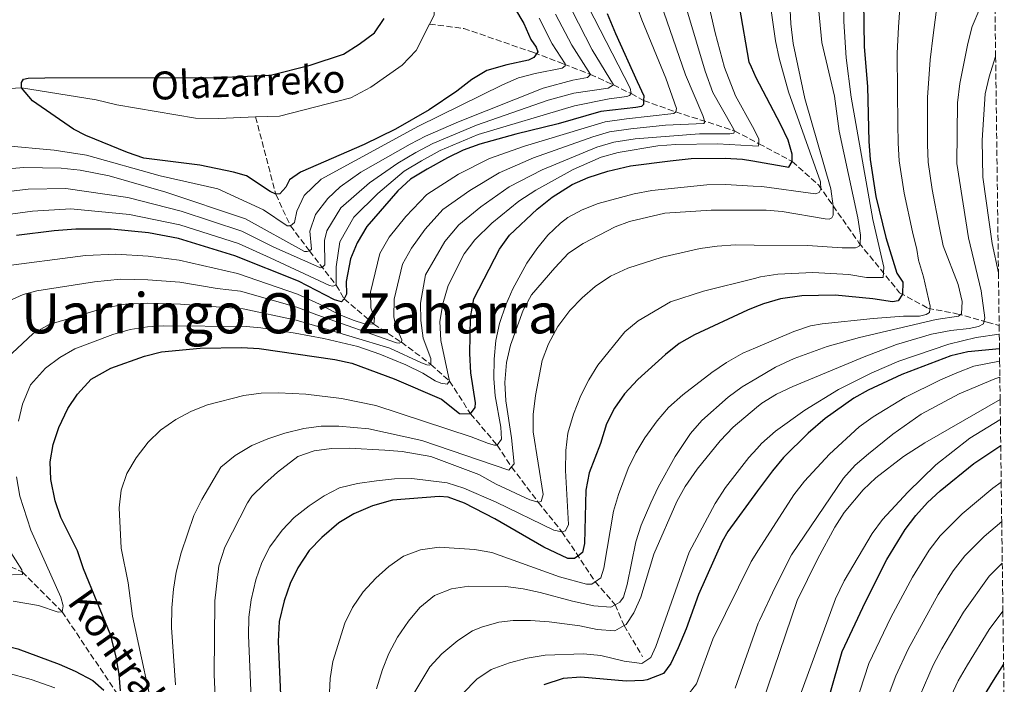
# Model space of a CAD drawing. Units: metres. Extents: x 587391 to 589785, y 4777581 to 4779919.
# Drawn here: x 589477 to 589759, y 4779531 to 4779722 of the extents above; entities that cross this region are included whole.
import ezdxf
from ezdxf.enums import TextEntityAlignment as Align

# ---------------------------------------------------------------- set-up
doc = ezdxf.new("R2010")
doc.units = ezdxf.units.M
doc.header["$MEASUREMENT"] = 0
doc.linetypes.add('DGN Style 3', pattern=[2.435891, 1.739922, -0.695969])
for name, color, linetype, lineweight in [('Barranco lineal', 142, 'DGN Style 3', 13), ('Cauce lineal', 142, 'Continuous', 13), ('Curva de nivel directora', 30, 'Continuous', 30), ('Curva de nivel intermedia', 30, 'Continuous', 0), ('Texto de arroyo-regatas y barrancos', 142, 'Continuous', 0), ('Texto de Área (paraje) menor', 7, 'Continuous', 0), ('Zona arbolada', 92, 'DGN Style 3', 0)]:
    doc.layers.add(name, color=color, linetype=linetype, lineweight=lineweight)
doc.styles.add('Style-Arial', font='arial.ttf')

msp = doc.modelspace()

# ---------------------------------------------------------------- linework, layer by layer
at = {"layer": 'Barranco lineal', "color": 142, "linetype": 'DGN Style 3', "lineweight": 13}
for points in [[(589594.35, 4779720.73, 320.12), (589604.14, 4779719.51, 320.72), (589624.24, 4779712.59, 324.95), (589632.89, 4779709.29, 329.31), (589640.49, 4779706.32, 335), (589647.09, 4779703.3, 340), (589652.2, 4779700.82, 345), (589655.75, 4779698.84, 350), (589664.95, 4779695.59, 355), (589681.81, 4779690.14, 365), (589688.82, 4779686.47, 370), (589698.37, 4779681.38, 375), (589705.88, 4779674.68, 379.72), (589717.48, 4779658.05, 390.1), (589729.15, 4779643.75, 400.37), (589737.26, 4779639.31, 404.49), (589745.49, 4779637.74, 410.23), (589754.26, 4779635.33, 415.54), (589757.68, 4779634.38, 418.75)], [(589544.49, 4779694.13, 321.53), (589550.26, 4779671.96, 325), (589554.48, 4779662.94, 330), (589559.93, 4779655.71, 335), (589567.61, 4779645.88, 345), (589569.91, 4779641.95, 350), (589578.4, 4779634.78, 355), (589586.28, 4779629.59, 360), (589594.76, 4779623.2, 365), (589600.1, 4779618.39, 370), (589606.12, 4779609.03, 375), (589613.75, 4779600.05, 380), (589617.87, 4779593.79, 385), (589625.53, 4779583.66, 390), (589632.32, 4779575.22, 395), (589641.86, 4779560.89, 405), (589647.61, 4779554.31, 410), (589650.14, 4779548.36, 415), (589655.44, 4779539.39, 419.78)], [(589377.4, 4779587.13, 340.03), (589396.09, 4779579.05, 345), (589416.43, 4779574.72, 350), (589431.36, 4779576.95, 351.49), (589446.64, 4779574.93, 355), (589463.05, 4779570.09, 360), (589477.55, 4779563.73, 365), (589489, 4779552.27, 370), (589504.84, 4779528.76, 375)]]:
    msp.add_polyline3d(points, dxfattribs=at)
at = {"layer": 'Cauce lineal', "color": 142, "linetype": 'Continuous', "lineweight": 13}
for points in [[(589594.35, 4779720.73, 320.12), (589595.67, 4779723.36, 320), (589596.07, 4779738.88, 319.4), (589595.49, 4779744.62, 319.04), (589588.5, 4779767.92, 317.25), (589578.49, 4779808.61, 315), (589580.42, 4779817.8, 314.4)], [(589544.49, 4779694.13, 321.53), (589551.33, 4779694.4, 321.3), (589571.76, 4779699.6, 320.82), (589577.5, 4779702.69, 320.58), (589586.47, 4779709, 320.46), (589590.55, 4779713.17, 320.46), (589594.35, 4779720.73, 320.12)], [(589454.03, 4779699.87, 325.81), (589456.65, 4779701.01, 325.58), (589461.91, 4779701.59, 325.58), (589477.38, 4779702.52, 325), (589498.8, 4779699.07, 323.57), (589504.65, 4779697.62, 323.09), (589527.21, 4779693.74, 322.01), (589533.9, 4779693.73, 321.89), (589544.49, 4779694.13, 321.53)]]:
    msp.add_polyline3d(points, dxfattribs=at)
at = {"layer": 'Curva de nivel directora', "color": 30, "linetype": 'Continuous', "lineweight": 30, "flags": 128}
for points, elevation in [([(589616.02, 4779730.02), (589621.42, 4779720.9), (589623.41, 4779716.31), (589624.95, 4779714.1), (589625.43, 4779712.82), (589624.28, 4779711.17), (589622.77, 4779710.46), (589616.51, 4779709.12), (589610.8, 4779707.41), (589606.47, 4779704.91), (589602.18, 4779701.48), (589594.29, 4779696.14), (589584.58, 4779690.6), (589575.58, 4779686.25), (589557.32, 4779678.35), (589554.19, 4779676.09), (589553.16, 4779673.98), (589551.43, 4779672.09), (589550.26, 4779671.96), (589548.62, 4779672.76), (589541.91, 4779677.25), (589538.13, 4779678.33), (589528.46, 4779680.33), (589512.47, 4779682.33), (589507.72, 4779683.9), (589495.83, 4779688.86), (589492.23, 4779690.59), (589480.53, 4779698.75), (589477.38, 4779702.52), (589477.32, 4779704.02), (589477.92, 4779704.97), (589479.23, 4779705.27), (589484.01, 4779705.31), (589533.44, 4779705.48), (589548.71, 4779706.13), (589560.16, 4779708.97), (589569.65, 4779712.15), (589574.19, 4779715), (589578.56, 4779718.27), (589581.38, 4779722.38)], 325), ([(589505.77, 4779529.58), (589505.37, 4779534.37), (589504.52, 4779539.3), (589503, 4779545.51), (589495.14, 4779564.62), (589493.38, 4779569.72), (589488.66, 4779579.3), (589486.97, 4779584.07), (589485.74, 4779590.25), (589485.57, 4779595.27), (589486.39, 4779600.2), (589488.08, 4779605.15), (589490.67, 4779610.51), (589493.4, 4779614.69), (589497.37, 4779618.93), (589502.93, 4779622.09), (589512.6, 4779625.58), (589517.45, 4779626.76), (589528.58, 4779627.85), (589540.49, 4779628.09), (589545.52, 4779627.79), (589567.2, 4779624.62), (589572.09, 4779623.54), (589584.17, 4779619.08), (589597.78, 4779613.27), (589602.97, 4779609.11), (589606.12, 4779609.03), (589607.39, 4779610.8), (589607.49, 4779612.2), (589606.24, 4779620.74), (589605.94, 4779626.32), (589606.07, 4779636.6), (589607.06, 4779641.99), (589614.39, 4779656.2), (589617.32, 4779660.26), (589625.26, 4779667.7), (589629.5, 4779671.13), (589635.23, 4779674.77), (589639.79, 4779676.82), (589645.47, 4779678.64), (589652, 4779680.08), (589663.38, 4779681.6), (589669.34, 4779682.25), (589679.08, 4779682.35), (589684.08, 4779682.08), (589687.05, 4779681.56), (589697.34, 4779679.74), (589698.37, 4779681.38), (589698.35, 4779683.49), (589697.14, 4779687.45), (589694.99, 4779692.1), (589687.97, 4779705.34), (589686.66, 4779708.43), (589686.04, 4779709.88), (589683.19, 4779725.86)], 375), ([(589718.81, 4779727.28), (589719.01, 4779714.28), (589719.9, 4779702.84), (589720.28, 4779687.06), (589720.7, 4779681.9), (589722.32, 4779671.34), (589725.15, 4779659.59), (589728.39, 4779649.33), (589730.05, 4779646.77), (589729.97, 4779643.38), (589728.7, 4779641.38), (589727.07, 4779641.13), (589721.45, 4779642.01), (589710.69, 4779643.06), (589701.06, 4779642.84), (589694.96, 4779641.96), (589690.13, 4779640.59), (589687.66, 4779639.59), (589685.5, 4779638.71), (589670.31, 4779631.65), (589665.97, 4779629.16), (589662.03, 4779626.08), (589654.04, 4779618.87), (589650.26, 4779614.74), (589647.35, 4779610.64), (589645.06, 4779606.16), (589643.37, 4779600.53), (589640.15, 4779592.07), (589639.19, 4779587.17), (589638.76, 4779571.86), (589638.2, 4779569.28), (589636.85, 4779568.25), (589635.88, 4779567.51), (589634.01, 4779567.6), (589627.09, 4779570.8), (589613.07, 4779578.92), (589604.42, 4779583.46), (589599.72, 4779585.12), (589597.13, 4779585.34), (589583.78, 4779584.29), (589577.96, 4779582.7), (589572.62, 4779580.39), (589568.36, 4779577.79), (589563.43, 4779573.54), (589559.83, 4779569.89), (589556.55, 4779564.86), (589554.41, 4779560.35), (589552.7, 4779555.42), (589551.25, 4779549.45), (589550.96, 4779543.72), (589551.68, 4779526.25)], 400), ([(589645.31, 4779723.78), (589647.68, 4779718.04), (589653.86, 4779704.29), (589655.76, 4779700.23), (589655.75, 4779698.84), (589655.75, 4779697.72), (589655.15, 4779697.12), (589653.48, 4779696.89), (589643.45, 4779695.72), (589631.26, 4779692.17), (589619.07, 4779689.2), (589608.74, 4779686.31), (589604.03, 4779684.6), (589599.51, 4779682.45), (589593.71, 4779679.17), (589588.93, 4779676.29), (589585.25, 4779672.92), (589576.4, 4779662.76), (589573.59, 4779658.03), (589571.66, 4779653.42), (589570.44, 4779646.98), (589570.59, 4779643.36), (589569.91, 4779641.95), (589569.1, 4779641.12), (589567.11, 4779641.69), (589556.77, 4779647.07), (589538.52, 4779654.32), (589522.41, 4779659.33), (589513.79, 4779660.94), (589503.07, 4779661.94), (589492.93, 4779661.94), (589486.71, 4779661.47), (589475.89, 4779660.13)], 350), ([(589757.77, 4779627.65), (589748.68, 4779626.77), (589743.81, 4779625.7), (589729.82, 4779620.33), (589720.16, 4779615.86), (589715.97, 4779613.55), (589707.81, 4779607.72), (589702.94, 4779603.53), (589695.87, 4779596.47), (589692.65, 4779592.65), (589688.43, 4779586.91), (589679.86, 4779575.28), (589678.23, 4779572.41), (589671.44, 4779557.24), (589667.95, 4779547.42), (589665.64, 4779541.98), (589663.56, 4779537.43), (589661.41, 4779534.56), (589656.75, 4779532.77), (589655.68, 4779532.62), (589650.69, 4779532.43), (589637.7, 4779533.54), (589632.7, 4779533.19), (589627.13, 4779531.35)], 425), ([(589709.09, 4779528.6), (589712.68, 4779540.94), (589719.33, 4779555.15), (589725.47, 4779567.24), (589730.7, 4779575.86), (589733.75, 4779579.88), (589737.11, 4779583.61), (589740.74, 4779586.91), (589750.43, 4779594.76), (589758.13, 4779599.98)], 450), ([(589385.3, 4779518.82), (589411.68, 4779532.46), (589421.56, 4779537), (589431.56, 4779542.36), (589436.35, 4779543.78), (589441.53, 4779544.43), (589457.47, 4779544.85), (589462.44, 4779544.34), (589473.62, 4779542.3), (589476.31, 4779541.66), (589488.16, 4779537.23), (589492.74, 4779535.22), (589497.79, 4779532.54), (589500.97, 4779529.77)], 375), ([(589758.96, 4779537.25), (589755.94, 4779532.61), (589753.07, 4779527.91)], 475)]:
    msp.add_lwpolyline(points, dxfattribs=dict(at, elevation=elevation))
at = {"layer": 'Curva de nivel intermedia', "color": 30, "linetype": 'Continuous', "lineweight": 0, "flags": 128}
for points, elevation in [([(589595.98, 4779618.46), (589597.59, 4779617.8), (589599.44, 4779617.55), (589600.1, 4779618.39), (589597.63, 4779630.06), (589597.33, 4779635.51), (589598.17, 4779640.58), (589599.69, 4779645.85), (589604.28, 4779654.87), (589607.38, 4779658.87), (589612.22, 4779663.67), (589619.95, 4779670.01), (589624.8, 4779673.16), (589635.54, 4779679.11), (589643.61, 4779682.58), (589648.44, 4779683.93), (589659.85, 4779685.87), (589664.97, 4779686.21), (589676.92, 4779686.45), (589686.99, 4779685.85), (589688.58, 4779685.75), (589688.82, 4779686.47), (589688.82, 4779687.9), (589686.91, 4779691.41), (589682.12, 4779700.16), (589678.96, 4779708.29), (589676.27, 4779718.22), (589672.49, 4779734.62)], 370), ([(589471.65, 4779623.52), (589480.7, 4779632.04), (589485.31, 4779634.64), (589500.92, 4779639.31), (589507.14, 4779640.42), (589513.54, 4779640.74), (589522.97, 4779640.48), (589540.93, 4779639.12), (589556.09, 4779635.89), (589561.35, 4779634.33), (589582.95, 4779627.83), (589592.03, 4779623.65), (589593.62, 4779623.08), (589594.22, 4779622.96), (589594.76, 4779623.2), (589594.76, 4779623.92), (589594.7, 4779624.87), (589592.57, 4779630.73), (589591.86, 4779635.75), (589591.72, 4779640.75), (589593.17, 4779648.9), (589598.7, 4779658.44), (589602.77, 4779663.23), (589609.04, 4779668.37), (589617.15, 4779674.09), (589626.65, 4779678.99), (589642.37, 4779685.52), (589647.19, 4779686.88), (589653.27, 4779687.83), (589671.72, 4779689.33), (589680.44, 4779689.25), (589681.57, 4779689.52), (589681.81, 4779690.14), (589681.16, 4779691.43), (589675.6, 4779701.17), (589673.35, 4779707.24), (589665.69, 4779733.29)], 365), ([(589543.53, 4779520.77), (589542.45, 4779545.53), (589542.58, 4779550.73), (589543.21, 4779555.69), (589544.58, 4779561.41), (589546.26, 4779566.42), (589548.55, 4779570.86), (589552.08, 4779575.72), (589555.58, 4779579.29), (589559.85, 4779582.69), (589564.1, 4779585.54), (589568.57, 4779587.77), (589573.67, 4779589.08), (589579.1, 4779589.86), (589584.29, 4779590.39), (589589.29, 4779590.45), (589599.4, 4779589.22), (589604.18, 4779587.76), (589613.45, 4779583.71), (589629.99, 4779575.7), (589632.32, 4779575.22), (589633.33, 4779575.46), (589634.23, 4779577.31), (589633.38, 4779592.83), (589633.45, 4779598.56), (589634.04, 4779603.53), (589635.64, 4779608.96), (589637.73, 4779614.26), (589640, 4779618.73), (589642.64, 4779622.97), (589650.31, 4779632.56), (589654.19, 4779635.72), (589663.41, 4779641.12), (589672.93, 4779644.18), (589687.54, 4779647.84), (589689.28, 4779648.28), (589694.24, 4779649.04), (589704.27, 4779649.56), (589714.6, 4779648.99), (589719.67, 4779648.09), (589724.45, 4779648.07), (589724.64, 4779651.12), (589721.45, 4779664.74), (589715.29, 4779699.85), (589713.8, 4779711.09), (589713.11, 4779721.54), (589713.29, 4779732.45)], 395), ([(589598.16, 4779667.58), (589605.86, 4779673.06), (589614.34, 4779678.16), (589624.12, 4779682.39), (589641.13, 4779688.45), (589645.94, 4779689.83), (589652.06, 4779690.7), (589662, 4779691.75), (589672.96, 4779692.26), (589673.26, 4779692.77), (589672.7, 4779694.59), (589667.72, 4779706.25), (589658.89, 4779731.97)], 360), ([(589470.68, 4779651.2), (589495.69, 4779654.4), (589504.43, 4779654.76), (589513.71, 4779654.2), (589522.6, 4779653.05), (589539.32, 4779649.25), (589556.54, 4779643.34), (589562.77, 4779640.49), (589568.14, 4779637.61), (589572.78, 4779635.78), (589575.42, 4779634.97), (589578.4, 4779634.78), (589578.53, 4779636.51), (589577.52, 4779639.44), (589577.47, 4779643.86), (589580.12, 4779654.98), (589582.79, 4779659.65), (589587.55, 4779665.58), (589593.54, 4779671.94), (589602.69, 4779677.76), (589611.54, 4779682.24), (589621.6, 4779685.79), (589644.69, 4779692.77), (589650.86, 4779693.57), (589664.44, 4779695.11), (589664.95, 4779695.59), (589665.19, 4779696.6), (589662.08, 4779705.27), (589655.18, 4779721.99), (589652.09, 4779730.65)], 355), ([(589521.5, 4779531.37), (589520.35, 4779547.79), (589520.42, 4779553.41), (589520.91, 4779558.72), (589521.72, 4779563.65), (589523.17, 4779569.22), (589526.76, 4779579.9), (589529.1, 4779584.49), (589534.53, 4779593.7), (589538.63, 4779597.1), (589543.4, 4779599.92), (589548, 4779601.89), (589552.89, 4779603.45), (589558.28, 4779604.78), (589563.24, 4779605.47), (589568.35, 4779605.54), (589576.97, 4779604.73), (589592.13, 4779601.35), (589617.07, 4779592.87), (589617.87, 4779593.79), (589618.62, 4779594.66), (589617.86, 4779602.19), (589616.25, 4779612.75), (589615.98, 4779618.05), (589616.46, 4779623.7), (589617.52, 4779628.75), (589621.23, 4779638.78), (589623.58, 4779643.13), (589630.24, 4779650.92), (589634.24, 4779655.04), (589638.37, 4779657.85), (589647.57, 4779662.6), (589651.69, 4779664.19), (589661.86, 4779666.56), (589675.11, 4779667.42), (589687.26, 4779667.41), (589690.86, 4779667.4), (589695.47, 4779667.01), (589707.82, 4779664.95), (589708.95, 4779664.83), (589709.67, 4779665.24), (589710.09, 4779665.96), (589710.04, 4779668.53), (589709.38, 4779673.49), (589702, 4779699.47), (589698.63, 4779715.19), (589697.93, 4779720.8), (589697.44, 4779730.8)], 385), ([(589480.49, 4779667.12), (589491.52, 4779667.78), (589508.31, 4779666.21), (589522.76, 4779663.2), (589539.54, 4779657.85), (589548.64, 4779653.75), (589565.64, 4779645.86), (589566.56, 4779645.62), (589567.61, 4779645.88), (589567.62, 4779651.14), (589568.63, 4779658.34), (589572.65, 4779665.41), (589579.54, 4779672.21), (589587.09, 4779678.61), (589592.07, 4779681.55), (589597.42, 4779684.49), (589608.26, 4779689.06), (589635.89, 4779697.28), (589645.87, 4779699.29), (589650.94, 4779699.99), (589651.66, 4779700.29), (589652.2, 4779700.82), (589651.9, 4779702.38), (589639.8, 4779725.83)], 345), ([(589533.13, 4779521.57), (589532.62, 4779534.31), (589532.79, 4779555.41), (589533.96, 4779565.49), (589535.64, 4779570.78), (589542.12, 4779583.53), (589543.43, 4779585.47), (589547.03, 4779588.94), (589550.8, 4779592.31), (589556.6, 4779596.78), (589561.26, 4779598.38), (589566.22, 4779599.09), (589571.29, 4779599.14), (589581.54, 4779598.61), (589586.54, 4779598.25), (589594.75, 4779596.81), (589608.53, 4779591.64), (589613.42, 4779588.88), (589623.14, 4779584.38), (589625.53, 4779583.66), (589626.36, 4779583.89), (589626.91, 4779585.92), (589624.03, 4779603.84), (589624.11, 4779608.84), (589624.76, 4779614.3), (589626.66, 4779624.29), (589628.5, 4779629.09), (589631.15, 4779634.03), (589634.62, 4779638.62), (589638.1, 4779642.28), (589641.86, 4779645.57), (589646.23, 4779648.51), (589651.25, 4779650.82), (589661.02, 4779653.96), (589671.92, 4779656.44), (589676.87, 4779657.13), (589682.05, 4779657.43), (589687.4, 4779657.4), (589702.76, 4779657.32), (589712.64, 4779656.64), (589716.46, 4779656.63), (589717.42, 4779656.99), (589717.84, 4779657.64), (589717.9, 4779660.27), (589717.2, 4779665.17), (589711.84, 4779690.08), (589710.45, 4779700.13), (589706.8, 4779715.47), (589705.71, 4779727.41)], 390), ([(589729.38, 4779728.28), (589728.81, 4779719.91), (589728.46, 4779712.39), (589728.51, 4779701.3), (589728.65, 4779692.16), (589728.73, 4779686.64), (589728.99, 4779681.54), (589730.4, 4779672.33), (589732.8, 4779661.2), (589734.11, 4779656.1), (589734.56, 4779653.06), (589736.03, 4779648.28), (589737.86, 4779639.92), (589737.68, 4779638.07), (589736.72, 4779637.47), (589734.81, 4779637), (589730.21, 4779637.01), (589721.55, 4779636.38), (589706.98, 4779634.86), (589703.57, 4779634.21), (589698.8, 4779632.66), (589687.83, 4779627.94), (589684.21, 4779626.38), (589679.55, 4779623.7), (589675.3, 4779620.85), (589667, 4779614.47), (589662.86, 4779610.85), (589659.62, 4779607.03), (589656.13, 4779602.17), (589653.46, 4779597.83), (589651.29, 4779593.32), (589648.52, 4779585.9), (589647.13, 4779581.1), (589644.35, 4779564.74), (589643.45, 4779562), (589641.86, 4779560.89), (589640.88, 4779560.21), (589639.39, 4779560.16), (589631.57, 4779562.32), (589612.18, 4779569.25), (589607.25, 4779570.14), (589597.08, 4779570.77), (589591.75, 4779570.05), (589586.91, 4779568.27), (589582.65, 4779565.3), (589578.97, 4779561.92), (589575.36, 4779557.97), (589572.3, 4779553.53), (589570.1, 4779549.04), (589566.61, 4779538.05), (589565.82, 4779533.11), (589564.88, 4779513.35)], 405), ([(589578.93, 4779611.37), (589606.3, 4779602.46), (589611.25, 4779600.48), (589612.98, 4779600), (589613.75, 4779600.05), (589615.01, 4779601.78), (589614.78, 4779605.25), (589613.19, 4779614.15), (589612.8, 4779619.13), (589612.85, 4779624.7), (589613.35, 4779630.09), (589614.44, 4779634.96), (589616.23, 4779640.3), (589618.23, 4779644.87), (589622.25, 4779652.21), (589625.08, 4779656.37), (589628.27, 4779660.22), (589631.92, 4779663.68), (589634.04, 4779665.32), (589638.1, 4779667.52), (589642.75, 4779669.37), (589653.06, 4779672.13), (589658.12, 4779673.08), (589673.82, 4779674.72), (589679.26, 4779674.76), (589687.16, 4779674.33), (589689.67, 4779674.2), (589704.99, 4779672.07), (589706.06, 4779672.49), (589706.54, 4779673.44), (589706.43, 4779675.53), (589697.3, 4779701.29), (589694.58, 4779711.01), (589693.54, 4779715.92), (589692.13, 4779726.03)], 380), ([(589467.63, 4779678.8), (589478, 4779679.67), (589488.68, 4779679.44), (589494.16, 4779678.87), (589502.49, 4779677.22), (589518.72, 4779672.53), (589541.6, 4779664.92), (589558.5, 4779655.53), (589559.28, 4779655.53), (589559.93, 4779655.71), (589560.47, 4779656.24), (589560.01, 4779661.44), (589561.62, 4779666.14), (589565.17, 4779670.72), (589568.73, 4779674.12), (589574.7, 4779678.33), (589588.79, 4779686.3), (589593.24, 4779688.58), (589602.67, 4779692.71), (589626.97, 4779702.36), (589635.48, 4779704.7), (589639.65, 4779705.48), (589640.49, 4779706.32), (589635.13, 4779714.69), (589630.49, 4779723.57)], 335), ([(589568.91, 4779668.07), (589577.12, 4779675.27), (589585.24, 4779680.93), (589590.43, 4779683.93), (589595.33, 4779686.54), (589607.79, 4779691.8), (589628.4, 4779698.96), (589635.68, 4779700.99), (589645.59, 4779702.34), (589647.09, 4779703.3), (589641.01, 4779713.33), (589635.14, 4779724.7)], 340), ([(589752.13, 4779725.18), (589749.92, 4779720.02), (589748.67, 4779715.18), (589746.38, 4779703.73), (589745.73, 4779698.21), (589745.56, 4779680.8), (589748.85, 4779659.49), (589752.55, 4779644.3), (589753.6, 4779636.53), (589753.24, 4779634.86), (589751.75, 4779634.09), (589749.06, 4779633.5), (589743.86, 4779632.91), (589738.25, 4779631.84), (589728.29, 4779628.86), (589718.95, 4779625.33), (589698.48, 4779616.86), (589693.88, 4779614.67), (589689.6, 4779612.09), (589688.08, 4779610.82), (589681.46, 4779605.25), (589677.69, 4779601.26), (589671.1, 4779593.15), (589667.66, 4779588.22), (589665.23, 4779583.85), (589658.68, 4779568.76), (589654.92, 4779556.51), (589652.91, 4779551.94), (589650.69, 4779548.66), (589650.14, 4779548.36), (589647.44, 4779546.86), (589642.45, 4779547.19), (589637.49, 4779548.27), (589628.69, 4779549.4), (589623.33, 4779549.82), (589618.33, 4779549.82), (589614.21, 4779549.29), (589609.25, 4779547.87), (589606.67, 4779546.82), (589602.5, 4779544.06), (589597.85, 4779540.19), (589594.48, 4779536.5), (589588.74, 4779526.9)], 415), ([(589621.16, 4779558.9), (589626.1, 4779557.83), (589635.35, 4779555.28), (589641.5, 4779554.01), (589646.34, 4779553.64), (589647.61, 4779554.31), (589648.91, 4779555), (589649.93, 4779556.43), (589651.01, 4779560.13), (589653.55, 4779572.31), (589655.05, 4779577.07), (589657.76, 4779583.52), (589659.92, 4779588.05), (589664.78, 4779596.76), (589669.15, 4779603.38), (589672.41, 4779607.16), (589679.96, 4779613.82), (589683.99, 4779616.77), (589687.96, 4779619.1), (589693.57, 4779622.39), (589698.94, 4779624.86), (589708.33, 4779628.32), (589717.64, 4779630.91), (589739.63, 4779636.1), (589746.02, 4779636.98), (589746.85, 4779637.69), (589747.04, 4779641.22), (589745.89, 4779646.08), (589741.62, 4779657.23), (589740.44, 4779662.81), (589738.48, 4779673.32), (589737.28, 4779681.17), (589737.17, 4779686.22), (589737.15, 4779691.48), (589737.12, 4779699.75), (589737.91, 4779710.51), (589738.74, 4779717.54), (589739.65, 4779724.15)], 410), ([(589472.06, 4779685.96), (589486.7, 4779684.66), (589496.02, 4779683.15), (589517.14, 4779677.24), (589533.61, 4779673.56), (589546.79, 4779667.5), (589553.52, 4779662.88), (589554.48, 4779662.94), (589555.67, 4779663.89), (589556.34, 4779667.11), (589558.38, 4779671.66), (589563.29, 4779676.29), (589591.15, 4779691.51), (589615.24, 4779703.39), (589619.84, 4779705.35), (589624.68, 4779706.63), (589632.39, 4779708.12), (589633.23, 4779708.78), (589633.29, 4779709.38), (589629.49, 4779715.11), (589625.83, 4779722.44)], 330), ([(589757.48, 4779649.44), (589755.72, 4779657.89), (589753.03, 4779676.84), (589752.77, 4779687.5), (589753.71, 4779700.77), (589754.81, 4779705.64), (589756.66, 4779711.48)], 420), ([(589468.75, 4779672.23), (589479.24, 4779673.39), (589490.1, 4779673.61), (589507.8, 4779671.02), (589523.11, 4779667.08), (589540.57, 4779661.39), (589549.74, 4779656.77), (589562, 4779651.33), (589563.1, 4779650.91), (589563.61, 4779650.94), (589564.3, 4779651.72), (589564.25, 4779658.76), (589564.87, 4779661.5), (589568.91, 4779668.07)], 340), ([(589469.18, 4779639.34), (589477.86, 4779643.26), (589481.75, 4779644.26), (589498.3, 4779646.85), (589505.78, 4779647.59), (589513.62, 4779647.47), (589522.79, 4779646.76), (589533.45, 4779644.96), (589540.12, 4779644.19), (589556.32, 4779639.61), (589562.06, 4779637.41), (589584.85, 4779629.35), (589585.68, 4779629.29), (589586.28, 4779629.59), (589586.4, 4779630.24), (589584.62, 4779634.37), (589584.15, 4779636.88), (589584.23, 4779641.88), (589586.64, 4779651.94), (589589.18, 4779656.54), (589593.12, 4779662.01), (589598.16, 4779667.58)], 360), ([(589469.88, 4779665.66), (589480.49, 4779667.12)], 345), ([(589476.48, 4779606.93), (589477.67, 4779611.79), (589479.97, 4779617.37), (589484.28, 4779622.08), (589488.32, 4779625.13), (589492.63, 4779627.62), (589503.53, 4779631.76), (589508.49, 4779633.24), (589513.45, 4779634), (589518.17, 4779634.23), (589541.73, 4779634.05), (589545.99, 4779633.69), (589555.87, 4779632.16), (589564.07, 4779630.6), (589573.8, 4779628.29), (589580.11, 4779626.13), (589587.52, 4779623.08), (589592.41, 4779620.73), (589595.98, 4779618.46)], 370), ([(589603.9, 4779528.89), (589607.89, 4779532.96), (589612.04, 4779535.72), (589617.29, 4779537.62), (589622.36, 4779538.96), (589627.51, 4779539.87), (589638.49, 4779540.2), (589643.47, 4779539.72), (589650.13, 4779538.14), (589655.21, 4779537.48), (589657.84, 4779539.2), (589659.28, 4779542.36), (589668.78, 4779569.33), (589676.29, 4779583.36), (589679.24, 4779587.95), (589685.86, 4779596.55), (589688.25, 4779599.13), (589689.51, 4779600.5), (589693.52, 4779604.07), (589701.92, 4779610.08), (589711.66, 4779616.04), (589721.14, 4779620.79), (589728.92, 4779624.17), (589743.27, 4779629.01), (589751.09, 4779630.87), (589757.71, 4779631.82)], 420), ([(589667.94, 4779527.77), (589670.94, 4779531.65), (589675.57, 4779544.47), (589686.55, 4779566.71), (589688.67, 4779570.03), (589698.78, 4779585.79), (589701.87, 4779589.71), (589708.99, 4779597.43), (589717.51, 4779605.27), (589721.55, 4779608.21), (589730.67, 4779613.7), (589740.89, 4779618.82), (589745.5, 4779620.76), (589750.46, 4779622.74), (589757.81, 4779624.13)], 430), ([(589682.02, 4779530.43), (589688.59, 4779548.99), (589688.97, 4779549.79), (589693.44, 4779559.36), (589698.18, 4779568.61), (589713.04, 4779590.6), (589716.42, 4779594.28), (589720.18, 4779597.58), (589727.2, 4779603.18), (589735.34, 4779608.97), (589746.23, 4779614.74), (589756.44, 4779619.04), (589757.87, 4779619.56)], 435), ([(589516.17, 4779518.74), (589509.22, 4779551), (589507.91, 4779560.61), (589505.96, 4779570.51), (589505.4, 4779582.11), (589505.89, 4779587.19), (589507.57, 4779591.89), (589510.25, 4779596.43), (589513.63, 4779600.9), (589517.24, 4779604.36), (589521.57, 4779607.38), (589526.07, 4779609.77), (589530.72, 4779611.6), (589541.07, 4779614.27), (589546.04, 4779614.91), (589551.05, 4779615.01), (589558.92, 4779614.64), (589569.13, 4779613.38), (589578.93, 4779611.37)], 380), ([(589689.75, 4779526), (589699.81, 4779555.52), (589705.68, 4779567.52), (589710.58, 4779576.52), (589713.27, 4779580.73), (589718.67, 4779587.28), (589722.33, 4779590.7), (589730.3, 4779596.77), (589736.36, 4779600.71), (589757.96, 4779613.09)], 440), ([(589699.44, 4779525.26), (589710.8, 4779556.01), (589713.23, 4779561.18), (589721.28, 4779574.72), (589724.26, 4779578.74), (589731.53, 4779586.61), (589739.52, 4779594.44), (589749.32, 4779602.07), (589757.85, 4779607.29), (589758.04, 4779607.39)], 445), ([(589475.01, 4779555.31), (589482.27, 4779554.04), (589487.87, 4779552.21), (589489, 4779552.27), (589489.31, 4779554), (589488.6, 4779556.45), (589479.99, 4779575.64), (589476.92, 4779585.45), (589475.9, 4779590.99)], 370), ([(589716.48, 4779525.67), (589720.35, 4779537.42), (589726.65, 4779550.64), (589732.81, 4779562.23), (589737.61, 4779569.92), (589740.78, 4779574.08), (589747.08, 4779580.4), (589755.9, 4779587.75), (589758.27, 4779589.43)], 455), ([(589460.06, 4779562.42), (589477.65, 4779562.97), (589477.55, 4779563.73), (589477.47, 4779564.34), (589468.23, 4779578.67)], 365), ([(589723.87, 4779522.74), (589728.02, 4779533.9), (589731.55, 4779541.54), (589740.15, 4779557.22), (589744.52, 4779563.98), (589747.8, 4779568.28), (589753.42, 4779573.9), (589758.42, 4779578.21)], 460), ([(589731.26, 4779519.82), (589738.73, 4779537), (589741.29, 4779541.63), (589747.5, 4779552.21), (589754.83, 4779562.47), (589758.58, 4779566.22)], 465), ([(589579.17, 4779530.22), (589580.85, 4779535.71), (589582.69, 4779540.36), (589585.12, 4779545.01), (589588.29, 4779549.6), (589591.53, 4779553.47), (589595.77, 4779556.93), (589600.67, 4779558.89), (589605.63, 4779559.58), (589616.2, 4779559.56), (589621.16, 4779558.9)], 410), ([(589706.2, 4779478.65), (589712.89, 4779479.87), (589719.3, 4779484.32), (589722.36, 4779488.6), (589738.65, 4779516.89), (589745.9, 4779532.46), (589748.62, 4779537.12), (589754.84, 4779547.2), (589758.76, 4779552.49)], 470), ([(589414.67, 4779524.83), (589434.15, 4779534.23), (589443.11, 4779536.08), (589458.2, 4779536.76), (589463.24, 4779536.42), (589473.18, 4779534.78), (589480.11, 4779532.86), (589486.94, 4779530.51)], 380)]:
    msp.add_lwpolyline(points, dxfattribs=dict(at, elevation=elevation))
at = {"layer": 'Zona arbolada', "color": 92, "linetype": 'DGN Style 3', "lineweight": 0}
msp.add_polyline3d([(589756.38, 4779732.71, 415), (589756.66, 4779711.48, 420), (589757.48, 4779649.44, 420), (589757.68, 4779634.38, 418.75), (589757.71, 4779631.82, 420), (589757.77, 4779627.65, 425), (589757.81, 4779624.13, 430), (589757.87, 4779619.56, 435), (589757.96, 4779613.09, 440), (589758.04, 4779607.39, 445), (589758.13, 4779599.98, 450), (589758.27, 4779589.43, 455), (589758.42, 4779578.21, 460), (589758.58, 4779566.22, 465), (589758.76, 4779552.49, 470), (589758.96, 4779537.25, 475), (589759.16, 4779522.45, 480)], dxfattribs=at)

# ---------------------------------------------------------------- texts
at = {"layer": 'Texto de arroyo-regatas y barrancos', "color": 142, "linetype": 'Continuous', "lineweight": 0, "style": 'Style-Arial'}
for s, rotation, p in [('Olazarreko', 2.26, (589514.59, 4779699.01, 323.39)), ('Kontrako', 305.4559, (589490.24, 4779555.05, 370.67))]:
    msp.add_text(s, height=8, rotation=rotation, dxfattribs=at).set_placement(p)
at = {"layer": 'Texto de Área (paraje) menor', "color": 7, "linetype": 'Continuous', "lineweight": 0, "style": 'Style-Arial'}
msp.add_text('Uarringo Ola Zaharra', height=11.5, dxfattribs=at).set_placement((589554.29, 4779637.85, 367.15), align=Align.MIDDLE_CENTER)

doc.saveas('drawing.dxf')
